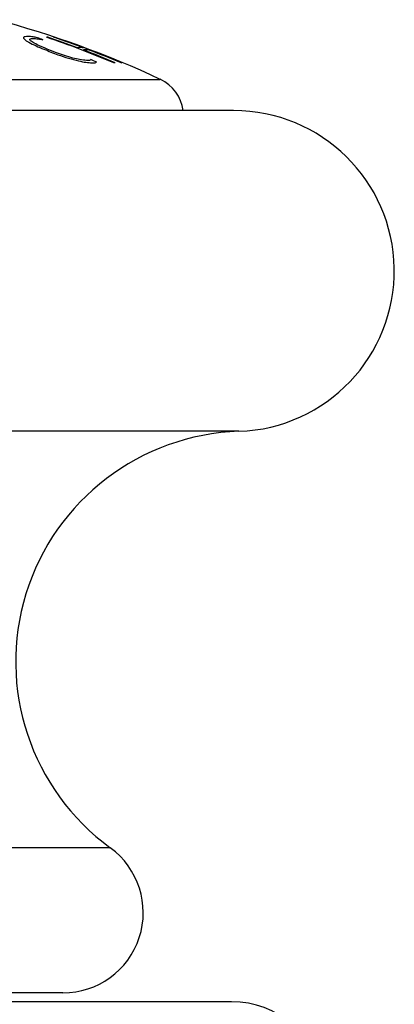
# Model space of a CAD drawing. Units: millimetres. Extents: x 19 to 893, y 28 to 880.
# Drawn here: x 55 to 64, y 609 to 633 of the extents above; entities that cross this region are included whole.
import ezdxf

# ---------------------------------------------------------------- set-up
doc = ezdxf.new("R2010")
doc.units = ezdxf.units.MM

msp = doc.modelspace()

# ---------------------------------------------------------------- linework, layer by layer
at = {"color": 7, "linetype": 'Continuous', "lineweight": 25}
for p, q in [((37.418, 631.667), (58.266, 631.667)), ((60.092, 630.888), (35.592, 630.888)), ((60.225, 622.891), (35.459, 622.891)), ((57.022, 612.503), (38.661, 612.503)), ((55.842, 608.888), (39.842, 608.888)), ((60.042, 608.668), (35.642, 608.668))]:
    msp.add_line(p, q, dxfattribs=at)
for centre, radius, start, end in [((47.842, 609.419), 24.569, 64.8948, 75.0285), ((48.208, 614.243), 19.745, 68.811, 69.2359), ((55.533, 632.134), 0.588, 96.3997, 99.2416), ((47.722, 609.915), 24.07, 67.0362, 71.3038), ((47.755, 609.925), 24.062, 69.4337, 71.3079), ((55.527, 632.126), 0.597, 78.8377, 81.6511), ((47.904, 609.927), 24.058, 69.4334, 71.3086), ((47.928, 609.915), 24.067, 67.0365, 71.3047), ((56.273, 631.896), 0.562, 81.5995, 96.6409), ((56.418, 631.844), 0.559, 81.6036, 96.6973), ((47.747, 609.907), 24.083, 67.0386, 69.0647), ((47.895, 609.904), 24.082, 67.0412, 69.0673), ((47.653, 611.829), 22.188, 66.0062, 66.392), ((57.208, 631.512), 0.573, 96.5835, 99.5022), ((57.203, 631.506), 0.579, 78.5628, 81.462), ((57.842, 630.762), 1, 7.2721, 64.8948), ((60.092, 626.888), 4, 271.9102, 90), ((60.417, 617.144), 5.75, 91.9102, 233.8185), ((55.842, 610.888), 2, 270, 53.8185), ((60.042, 606.368), 2.3, 286.6015, 90)]:
    msp.add_arc(centre, radius, start, end, dxfattribs=at)
for points, knots in [([(54.97, 632.735), (54.924, 632.732), (54.844, 632.727), (54.87, 632.67), (54.981, 632.594), (55.158, 632.506), (55.302, 632.445), (55.37, 632.416)], [0, 0, 0, 0, 0.268838, 0.458801, 0.649136, 0.83384, 1, 1, 1, 1]), ([(55.208, 632.706), (55.17, 632.712), (55.104, 632.725), (55.03, 632.732), (54.99, 632.734), (54.97, 632.735)], [0, 0, 0, 0, 0.391293, 0.694724, 1, 1, 1, 1]), ([(55.447, 632.421), (55.36, 632.459), (55.209, 632.523), (55.062, 632.604), (55.005, 632.656), (55.023, 632.684), (55.076, 632.685), (55.103, 632.686)], [0, 0, 0, 0, 0.261068, 0.452955, 0.645585, 0.824153, 1, 1, 1, 1]), ([(55.103, 632.686), (55.122, 632.685), (55.159, 632.683), (55.234, 632.675), (55.304, 632.661), (55.344, 632.653)], [0, 0, 0, 0, 0.297284, 0.594691, 1, 1, 1, 1]), ([(55.37, 632.416), (55.484, 632.371), (55.682, 632.292), (55.987, 632.191), (56.231, 632.125), (56.43, 632.086), (56.517, 632.081), (56.561, 632.078)], [0, 0, 0, 0, 0.257886, 0.44483, 0.632305, 0.811078, 1, 1, 1, 1]), ([(56.429, 632.138), (56.378, 632.142), (56.292, 632.149), (56.091, 632.195), (55.886, 632.256), (55.663, 632.334), (55.523, 632.391), (55.447, 632.421)], [0, 0, 0, 0, 0.251494, 0.431585, 0.612076, 0.788073, 1, 1, 1, 1]), ([(56.538, 632.16), (56.535, 632.154), (56.53, 632.142), (56.485, 632.138), (56.448, 632.138), (56.429, 632.138)], [0, 0, 0, 0, 0.3349529, 0.6652498, 1, 1, 1, 1]), ([(56.561, 632.078), (56.581, 632.078), (56.619, 632.078), (56.665, 632.082), (56.672, 632.094), (56.675, 632.099)], [0, 0, 0, 0, 0.3585896, 0.6750031, 1, 1, 1, 1])]:
    msp.add_open_spline(points, degree=3, knots=knots, dxfattribs=at)

doc.saveas('drawing.dxf')
